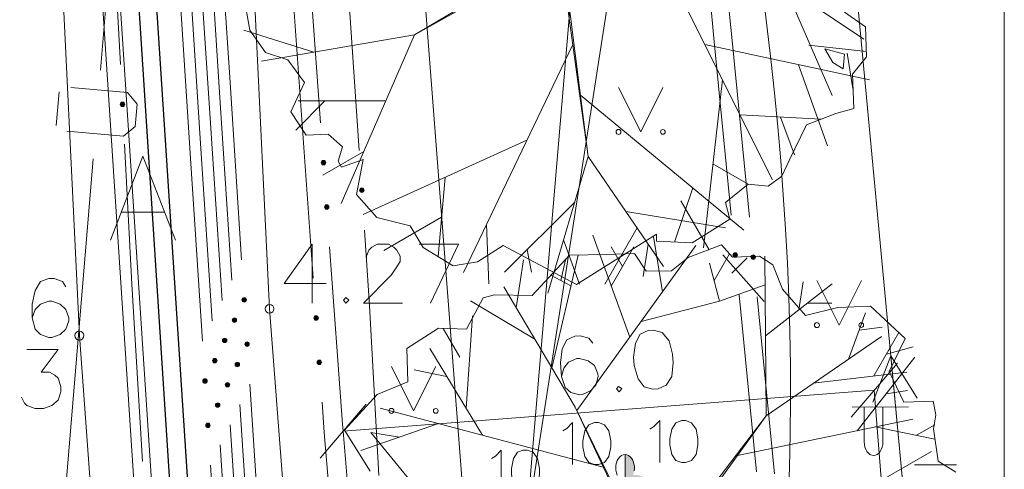
# Model space of a CAD drawing. Extents: x -188 to 1011690, y -97610 to 620732.
# Drawn here: x 505974 to 505985, y 310252 to 310257 of the extents above; entities that cross this region are included whole.
import ezdxf

# ---------------------------------------------------------------- set-up
doc = ezdxf.new("R2010")
doc.units = 0
doc.header["$MEASUREMENT"] = 0
doc.linetypes.add('3', pattern=[50.80127, 50.8, -0.00127])
for name, color, linetype, lineweight in [('APGAISM_Pen_No__230', 230, 'Continuous', 18), ('APGAISM_VIRSZ_Pen_No__230', 230, 'Continuous', 18), ('AUGSTSPR_Pen_No__62', 7, 'Continuous', 18), ('AUGSTUMI_Pen_No__7', 7, 'Continuous', 18), ('CELI_Pen_No__212', 212, 'Continuous', 18), ('Interior Walls_Pen_No__7', 7, 'Continuous', 18), ('Karlis_ELT_Pen_No__1', 1, 'Continuous', 30), ('KOKI_Pen_No__3', 3, 'Continuous', 18), ('PIESAISTES_Pen_No__62', 7, 'Continuous', 18), ('Plants-Component-Canopy_Pen_No__255', 255, 'Continuous', 18), ('Plants-Component-Color Fill_Pen_No__96', 96, 'Continuous', 18), ('Plants-Component-Interior Linework_Pen_No__7', 7, 'Continuous', 18), ('Plants-Component-Outline_Pen_No__7', 7, 'Continuous', 18), ('RELJEFS_Pen_No__32', 32, 'Continuous', 18), ('ROB_UZM_Pen_No__4', 4, 'Continuous', 18), ('TEL_KAB_Pen_No__5', 5, 'TEL_KANAL', 18), ('TER_SIMB_Pen_No__92', 92, 'Continuous', 18), ('UV_Pen_No__120', 5, 'Continuous', 18), ('VST_Pen_No__5', 5, 'Continuous', 18), ('ZEMSPR_Pen_No__56', 56, 'Continuous', 18), ('ZEMSPR_Pen_No__6', 6, 'Continuous', 18)]:
    doc.layers.add(name, color=color, linetype=linetype, lineweight=lineweight)
doc.styles.add('Style-CHAR_FAST_FONT', font='ARIAL.TTF')
doc.linetypes.add('TEL_KANAL', pattern='A,5,["/",Style-CHAR_FAST_FONT,S=0.75,R=0,X=0.07,Y=-0.375],-1,5', length=11)

msp = doc.modelspace()

# ---------------------------------------------------------------- hatches: boundary and pattern name
at = {"layer": 'APGAISM_Pen_No__230', "linetype": 'Continuous'}
msp.add_hatch(color=256, dxfattribs=at).paths.add_polyline_path([(505975.2608, 310255.9763, 0.4142136), (505975.2358, 310256.0013, 0.4142136), (505975.2108, 310255.9763, 0.4142136), (505975.2358, 310255.9513, 0.4142136)], flags=0)
at = {"layer": 'AUGSTSPR_Pen_No__62', "linetype": 'Continuous'}
for points in [[(505977.4745, 310255.3195, 0.4142136), (505977.4995, 310255.2945, 0.4142136), (505977.5245, 310255.3195, 0.4142136), (505977.4995, 310255.3445, 0.4142136)], [(505977.5359, 310254.8458, 0.4142136), (505977.5109, 310254.8208, 0.4142136), (505977.5359, 310254.7958, 0.4142136), (505977.5609, 310254.8208, 0.4142136)], [(505976.6314, 310253.7767, 0.4142136), (505976.6064, 310253.8017, 0.4142136), (505976.5814, 310253.7767, 0.4142136), (505976.6064, 310253.7517, 0.4142136)], [(505976.5211, 310253.5484, 0.4142136), (505976.4961, 310253.5734, 0.4142136), (505976.4711, 310253.5484, 0.4142136), (505976.4961, 310253.5234, 0.4142136)], [(505977.4413, 310253.5718, 0.4142136), (505977.4163, 310253.5968, 0.4142136), (505977.3913, 310253.5718, 0.4142136), (505977.4163, 310253.5468, 0.4142136)], [(505976.4108, 310253.3203, 0.4142136), (505976.3858, 310253.3453, 0.4142136), (505976.3608, 310253.3203, 0.4142136), (505976.3858, 310253.2953, 0.4142136)], [(505976.664, 310253.2778, 0.4142136), (505976.639, 310253.3028, 0.4142136), (505976.614, 310253.2778, 0.4142136), (505976.639, 310253.2528, 0.4142136)], [(505976.3004, 310253.0918, 0.4142136), (505976.2754, 310253.1168, 0.4142136), (505976.2504, 310253.0918, 0.4142136), (505976.2754, 310253.0668, 0.4142136)], [(505976.5287, 310253.0745, 0.4142136), (505976.5037, 310253.0495, 0.4142136), (505976.5287, 310253.0245, 0.4142136), (505976.5537, 310253.0495, 0.4142136)], [(505977.4769, 310253.073, 0.4142136), (505977.4519, 310253.098, 0.4142136), (505977.4269, 310253.073, 0.4142136), (505977.4519, 310253.048, 0.4142136)], [(505976.1901, 310252.8639, 0.4142136), (505976.1651, 310252.8889, 0.4142136), (505976.1401, 310252.8639, 0.4142136), (505976.1651, 310252.8389, 0.4142136)], [(505976.4434, 310252.8214, 0.4142136), (505976.4184, 310252.8464, 0.4142136), (505976.3934, 310252.8214, 0.4142136), (505976.4184, 310252.7964, 0.4142136)], [(505976.333, 310252.5929, 0.4142136), (505976.308, 310252.6179, 0.4142136), (505976.283, 310252.5929, 0.4142136), (505976.308, 310252.5679, 0.4142136)], [(505976.2227, 310252.365, 0.4142136), (505976.1977, 310252.39, 0.4142136), (505976.1727, 310252.365, 0.4142136), (505976.1977, 310252.34, 0.4142136)]]:
    msp.add_hatch(color=256, dxfattribs=at).paths.add_polyline_path(points, flags=0)
at = {"layer": 'KOKI_Pen_No__3', "linetype": 'Continuous'}
msp.add_hatch(color=256, dxfattribs=at).paths.add_polyline_path([(505980.9146, 310252.0341), (505980.8958, 310252.0366), (505980.8958, 310250.8836), (505980.9506, 310250.8689), (505981.0064, 310250.8624), (505981.0616, 310250.8642), (505981.1144, 310250.8743), (505981.1632, 310250.8924), (505981.2064, 310250.9178), (505981.2428, 310250.9498), (505981.2711, 310250.9874), (505981.2906, 310251.0294), (505981.3005, 310251.0746), (505981.3006, 310251.1214), (505981.2909, 310251.1686), (505981.2717, 310251.2144), (505981.2435, 310251.2577), (505981.2073, 310251.297), (505981.1642, 310251.331), (505981.1156, 310251.3587), (505981.0628, 310251.3794), (505981.094, 310251.3884), (505981.1231, 310251.4036), (505981.1491, 310251.4245), (505981.1714, 310251.4505), (505981.1891, 310251.4808), (505981.2019, 310251.5145), (505981.2093, 310251.5505), (505981.211, 310251.5877), (505981.207, 310251.6251), (505981.1975, 310251.6615), (505981.1828, 310251.6958), (505981.1632, 310251.7269), (505981.1393, 310251.7538), (505981.112, 310251.7759), (505981.082, 310251.7924), (505981.0503, 310251.8028), (505981.0177, 310251.8067), (505980.9844, 310251.8051), (505980.9932, 310251.8287), (505980.9989, 310251.8542), (505981.0013, 310251.8807), (505981.0004, 310251.9074), (505980.9961, 310251.9334), (505980.9886, 310251.958), (505980.9782, 310251.9803), (505980.9651, 310251.9996), (505980.9498, 310252.0153), (505980.9328, 310252.0269)], flags=0)
at = {"layer": 'ZEMSPR_Pen_No__56', "linetype": 'Continuous'}
msp.add_hatch(color=256, dxfattribs=at).paths.add_polyline_path([(505977.9563, 310255.009, 0.4142136), (505977.9313, 310255.034, 0.4142136), (505977.9063, 310255.009, 0.4142136), (505977.9313, 310254.984, 0.4142136)], flags=0)
at = {"layer": 'ZEMSPR_Pen_No__6', "linetype": 'Continuous'}
for points in [[(505982.1612, 310254.2811, 0.4142136), (505982.1362, 310254.3061, 0.4142136), (505982.1112, 310254.2811, 0.4142136), (505982.1362, 310254.2561, 0.4142136)], [(505982.3646, 310254.2569, 0.4142136), (505982.3396, 310254.2819, 0.4142136), (505982.3146, 310254.2569, 0.4142136), (505982.3396, 310254.2319, 0.4142136)]]:
    msp.add_hatch(color=256, dxfattribs=at).paths.add_polyline_path(points, flags=0)

# ---------------------------------------------------------------- linework, layer by layer
at = {"layer": 'APGAISM_Pen_No__230', "linetype": 'Continuous'}
for p, q in [((505975.2121, 310256.4256), (505975.1068, 310258.4229)), ((505975.3424, 310253.9543), (505975.2594, 310255.5269)), ((505975.3424, 310253.9543), (505975.462, 310251.9579))]:
    msp.add_line(p, q, dxfattribs=at)
at = {"layer": 'APGAISM_Pen_No__230', "linetype": 'Continuous', "flags": 128}
msp.add_lwpolyline([(505975.2608, 310255.9763, 0.4142136), (505975.2358, 310256.0013, 0.4142136), (505975.2108, 310255.9763, 0.4142136), (505975.2358, 310255.9513, 0.4142136)], format="xyb", close=True, dxfattribs=at)
at = {"layer": 'APGAISM_VIRSZ_Pen_No__230', "linetype": 'Continuous'}
for p, q in [((505981.1908, 310281.9232), (505984.0982, 310250.9065)), ((505983.8882, 310253.1466), (505983.6859, 310252.6255)), ((505983.8882, 310253.1466), (505984.1838, 310252.6721)), ((505984.0982, 310250.9065), (505983.8882, 310253.1466)), ((505984.0892, 310252.5735), (505983.4542, 310252.5685)), ((505983.5892, 310252.5695), (505983.5892, 310252.1775)), ((505983.7992, 310252.5715), (505983.7992, 310252.1775))]:
    msp.add_line(p, q, dxfattribs=at)
at = {"layer": 'APGAISM_VIRSZ_Pen_No__230', "linetype": 'Continuous', "flags": 128}
msp.add_lwpolyline([(505983.7992, 310252.1775), (505983.7972, 310252.148), (505983.7912, 310252.1197), (505983.7815, 310252.0936), (505983.7684, 310252.0708), (505983.7525, 310252.052), (505983.7344, 310252.0381), (505983.7147, 310252.0295), (505983.6942, 310252.0266), (505983.6737, 310252.0295), (505983.654, 310252.0381), (505983.6358, 310252.052), (505983.6199, 310252.0708), (505983.6069, 310252.0936), (505983.5972, 310252.1197), (505983.5912, 310252.148), (505983.5892, 310252.1775)], dxfattribs=at)
at = {"layer": 'AUGSTSPR_Pen_No__62', "linetype": 'Continuous'}
for p, q in [((505976.3163, 310258.2172), (505976.4467, 310256.2215)), ((505976.206, 310257.9889), (505976.3364, 310255.9932)), ((505977.2415, 310256.0155), (505977.0989, 310258.0104)), ((505976.0956, 310257.7608), (505976.226, 310255.7651)), ((505977.3208, 310257.7629), (505977.4666, 310255.7683)), ((505975.9853, 310257.5324), (505976.1157, 310255.5366)), ((505975.875, 310257.3044), (505976.0054, 310255.3087)), ((505976.4467, 310256.2215), (505976.5771, 310254.2257)), ((505976.3364, 310255.9932), (505976.4667, 310253.9974)), ((505977.3842, 310254.0206), (505977.2415, 310256.0155)), ((505976.226, 310255.7651), (505976.3564, 310253.7693)), ((505976.1157, 310255.5366), (505976.2461, 310253.5409)), ((505976.0054, 310255.3087), (505976.1358, 310253.313)), ((505977.5687, 310254.372), (505977.7145, 310252.3773)), ((505976.6683, 310252.8287), (505976.7987, 310250.833)), ((505977.5085, 310252.2825), (505977.484, 310252.6242)), ((505976.558, 310252.6004), (505976.6884, 310250.6047)), ((505976.4477, 310252.3723), (505976.5781, 310250.3766)), ((505977.6489, 310250.631), (505977.5085, 310252.2825)), ((505977.7145, 310252.3773), (505977.7202, 310252.2989)), ((505977.7202, 310252.2989), (505977.8838, 310250.3845)), ((505976.3374, 310252.1439), (505976.4678, 310250.1481)), ((505976.227, 310251.9159), (505976.3574, 310249.9202))]:
    msp.add_line(p, q, dxfattribs=at)
at = {"layer": 'AUGSTSPR_Pen_No__62', "linetype": 'Continuous', "flags": 128}
for points in [[(505977.5245, 310255.3195, 0.4142136), (505977.4995, 310255.3445, 0.4142136), (505977.4745, 310255.3195, 0.4142136), (505977.4995, 310255.2945, 0.4142136)], [(505977.5609, 310254.8208, 0.4142136), (505977.5359, 310254.8458, 0.4142136), (505977.5109, 310254.8208, 0.4142136), (505977.5359, 310254.7958, 0.4142136)], [(505976.6314, 310253.7767, 0.4142136), (505976.6064, 310253.8017, 0.4142136), (505976.5814, 310253.7767, 0.4142136), (505976.6064, 310253.7517, 0.4142136)], [(505976.5211, 310253.5484, 0.4142136), (505976.4961, 310253.5734, 0.4142136), (505976.4711, 310253.5484, 0.4142136), (505976.4961, 310253.5234, 0.4142136)], [(505977.4413, 310253.5718, 0.4142136), (505977.4163, 310253.5968, 0.4142136), (505977.3913, 310253.5718, 0.4142136), (505977.4163, 310253.5468, 0.4142136)], [(505976.4108, 310253.3203, 0.4142136), (505976.3858, 310253.3453, 0.4142136), (505976.3608, 310253.3203, 0.4142136), (505976.3858, 310253.2953, 0.4142136)], [(505976.664, 310253.2778, 0.4142136), (505976.639, 310253.3028, 0.4142136), (505976.614, 310253.2778, 0.4142136), (505976.639, 310253.2528, 0.4142136)], [(505976.3004, 310253.0918, 0.4142136), (505976.2754, 310253.1168, 0.4142136), (505976.2504, 310253.0918, 0.4142136), (505976.2754, 310253.0668, 0.4142136)], [(505976.5537, 310253.0495, 0.4142136), (505976.5287, 310253.0745, 0.4142136), (505976.5037, 310253.0495, 0.4142136), (505976.5287, 310253.0245, 0.4142136)], [(505977.4769, 310253.073, 0.4142136), (505977.4519, 310253.098, 0.4142136), (505977.4269, 310253.073, 0.4142136), (505977.4519, 310253.048, 0.4142136)], [(505976.1901, 310252.8639, 0.4142136), (505976.1651, 310252.8889, 0.4142136), (505976.1401, 310252.8639, 0.4142136), (505976.1651, 310252.8389, 0.4142136)], [(505976.4434, 310252.8214, 0.4142136), (505976.4184, 310252.8464, 0.4142136), (505976.3934, 310252.8214, 0.4142136), (505976.4184, 310252.7964, 0.4142136)], [(505976.333, 310252.5929, 0.4142136), (505976.308, 310252.6179, 0.4142136), (505976.283, 310252.5929, 0.4142136), (505976.308, 310252.5679, 0.4142136)], [(505976.2227, 310252.365, 0.4142136), (505976.1977, 310252.39, 0.4142136), (505976.1727, 310252.365, 0.4142136), (505976.1977, 310252.34, 0.4142136)]]:
    msp.add_lwpolyline(points, format="xyb", close=True, dxfattribs=at)
at = {"layer": 'AUGSTUMI_Pen_No__7', "linetype": 'Continuous'}
for p, q in [((505977.3703, 310254.4019), (505977.3703, 310253.7405)), ((505978.5774, 310254.4019), (505979.0184, 310254.4019)), ((505979.0184, 310254.4019), (505978.7042, 310253.7405))]:
    msp.add_line(p, q, dxfattribs=at)
at = {"layer": 'AUGSTUMI_Pen_No__7', "linetype": 'Continuous', "flags": 128}
for points in [[(505977.3703, 310254.4019), (505977.0562, 310253.961), (505977.5302, 310253.961)], [(505977.9821, 310254.2421), (505977.9821, 310254.2696), (505978.0097, 310254.3358), (505978.0428, 310254.3688), (505978.1034, 310254.4019), (505978.2302, 310254.4019), (505978.2908, 310254.3688), (505978.3239, 310254.3358), (505978.3625, 310254.2696), (505978.3625, 310254.209), (505978.3239, 310254.1484), (505978.2633, 310254.0547), (505977.9491, 310253.7405), (505978.39, 310253.7405)], [(505974.5994, 310253.922), (505974.5608, 310253.9827), (505974.4671, 310254.0157), (505974.4065, 310254.0157), (505974.3128, 310253.9827), (505974.2522, 310253.8834), (505974.2191, 310253.7291), (505974.2191, 310253.5748), (505974.2522, 310253.448), (505974.3128, 310253.3874), (505974.4065, 310253.3543), (505974.4396, 310253.3543), (505974.5333, 310253.3874), (505974.5994, 310253.448), (505974.6325, 310253.5417), (505974.6325, 310253.5748), (505974.5994, 310253.6685), (505974.5333, 310253.7291), (505974.4396, 310253.7622), (505974.4065, 310253.7622), (505974.3128, 310253.7291), (505974.2522, 310253.6685), (505974.2191, 310253.5748)], [(505974.1597, 310253.2163), (505974.5124, 310253.2163), (505974.3195, 310252.9628), (505974.4132, 310252.9628), (505974.4738, 310252.9297), (505974.5124, 310252.8966), (505974.54, 310252.8029), (505974.54, 310252.7423), (505974.5124, 310252.6486), (505974.4408, 310252.588), (505974.3471, 310252.5549), (505974.2534, 310252.5549), (505974.1597, 310252.588), (505974.1321, 310252.6155), (505974.099, 310252.6817)]]:
    msp.add_lwpolyline(points, dxfattribs=at)
msp.add_lwpolyline([(505977.7507, 310253.8011), (505977.7231, 310253.7736), (505977.7507, 310253.7405), (505977.7837, 310253.7736)], close=True, dxfattribs=at)
at = {"layer": 'AUGSTUMI_Pen_No__7', "linetype": 'Continuous'}
for centre in [(505976.8918, 310253.6756), (505974.7498, 310253.3746)]:
    msp.add_circle(centre, 0.05, dxfattribs=at)
at = {"layer": 'CELI_Pen_No__212', "linetype": 'Continuous'}
for p, q in [((505974.7498, 310253.3746), (505973.5908, 310277.6786)), ((505976.8918, 310253.6756), (505975.7568, 310277.2496)), ((505975.2189, 310254.7615), (505975.7071, 310254.7615)), ((505976.8918, 310253.6756), (505978.1808, 310237.0206)), ((505975.9828, 310236.6036), (505974.7498, 310253.3746))]:
    msp.add_line(p, q, dxfattribs=at)
at = {"layer": 'CELI_Pen_No__212', "linetype": 'Continuous', "flags": 128}
msp.add_lwpolyline([(505975.8331, 310254.4466), (505975.463, 310255.3914), (505975.1008, 310254.4466)], dxfattribs=at)
at = {"layer": 'Interior Walls_Pen_No__7', "linetype": 'Continuous'}
msp.add_line((505985.1669, 310502.8065), (505985.1669, 310140.2171), dxfattribs=at)
at = {"layer": 'Karlis_ELT_Pen_No__1', "linetype": 'Continuous', "flags": 128}
for points in [[(505895.3712, 310377.1563), (505894.3453, 310393.9218, -0.4106285), (505894.9002, 310394.5569), (505960.0319, 310399.3443, -0.3728824), (505960.6619, 310398.8748), (505965.434, 310377.1799), (505966.9195, 310370.4265), (505968.9058, 310354.4831), (505970.1287, 310344.6681), (505970.8811, 310337.2933), (505972.6289, 310314.2976), (505973.1195, 310306.0908), (505974.0489, 310291.3236), (505974.4329, 310275.2112), (505975.5861, 310257.5618), (505976.1989, 310248.182), (505977.0235, 310235.2703)], [(505895.5708, 310377.1686), (505894.557, 310393.7369, -0.4106285), (505895.1119, 310394.3719), (505959.8738, 310399.1321, -0.3728824), (505960.5038, 310398.6626), (505965.2387, 310377.1369), (505966.7222, 310370.3926), (505968.7074, 310354.4584), (505969.9299, 310344.6456), (505970.6819, 310337.2756), (505972.4293, 310314.2841), (505972.9199, 310306.0785), (505973.8491, 310291.3149), (505974.2331, 310275.2023), (505975.3865, 310257.5488), (505975.9993, 310248.1691), (505976.8241, 310235.255)]]:
    msp.add_lwpolyline(points, format="xyb", dxfattribs=at)
at = {"layer": 'KOKI_Pen_No__3', "linetype": 'Continuous', "flags": 128}
for points in [[(505980.1948, 310252.3016), (505980.2381, 310252.3291), (505980.305, 310252.396), (505980.305, 310251.9236)], [(505981.1758, 310252.3233), (505981.2191, 310252.3509), (505981.286, 310252.4178), (505981.286, 310251.9454)], [(505979.3914, 310251.9908), (505979.4347, 310252.0183), (505979.5016, 310252.0852), (505979.5016, 310251.6128)], [(505980.8072, 310251.8051), (505980.7978, 310251.831), (505980.792, 310251.859), (505980.7902, 310251.888), (505980.7924, 310251.917), (505980.7985, 310251.9448), (505980.8083, 310251.9705), (505980.8214, 310251.9929), (505980.8374, 310252.0114), (505980.8556, 310252.0251), (505980.8753, 310252.0336), (505980.8958, 310252.0366)], [(505980.9989, 310251.8542), (505981.0013, 310251.8807), (505981.0004, 310251.9074), (505980.9961, 310251.9334), (505980.9886, 310251.958), (505980.9782, 310251.9803), (505980.9651, 310251.9996), (505980.9498, 310252.0153), (505980.9328, 310252.0269), (505980.9146, 310252.0341), (505980.8958, 310252.0366), (505980.8958, 310250.8836)]]:
    msp.add_lwpolyline(points, dxfattribs=at)
for points in [[(505980.5531, 310252.396), (505980.4861, 310252.3724), (505980.4428, 310252.3016), (505980.4192, 310252.1913), (505980.4192, 310252.1244), (505980.4428, 310252.0142), (505980.4861, 310251.9472), (505980.5531, 310251.9236), (505980.5964, 310251.9236), (505980.6633, 310251.9472), (505980.7145, 310252.0142), (505980.7342, 310252.1244), (505980.7342, 310252.1913), (505980.7145, 310252.3016), (505980.6633, 310252.3724), (505980.5964, 310252.396)], [(505981.5341, 310252.4178), (505981.4671, 310252.3942), (505981.4238, 310252.3233), (505981.4002, 310252.2131), (505981.4002, 310252.1461), (505981.4238, 310252.0359), (505981.4671, 310251.969), (505981.5341, 310251.9454), (505981.5774, 310251.9454), (505981.6443, 310251.969), (505981.6955, 310252.0359), (505981.7152, 310252.1461), (505981.7152, 310252.2131), (505981.6955, 310252.3233), (505981.6443, 310252.3942), (505981.5774, 310252.4178)], [(505979.7496, 310252.0852), (505979.6827, 310252.0616), (505979.6394, 310251.9908), (505979.6158, 310251.8805), (505979.6158, 310251.8136), (505979.6394, 310251.7034), (505979.6827, 310251.6364), (505979.7496, 310251.6128), (505979.7929, 310251.6128), (505979.8599, 310251.6364), (505979.9111, 310251.7034), (505979.9307, 310251.8136), (505979.9307, 310251.8805), (505979.9111, 310251.9908), (505979.8599, 310252.0616), (505979.7929, 310252.0852)]]:
    msp.add_lwpolyline(points, close=True, dxfattribs=at)
at = {"layer": 'PIESAISTES_Pen_No__62', "linetype": 'Continuous'}
for p, q in [((505983.9625, 310253.0657), (505983.4422, 310252.458)), ((505977.7202, 310252.2989), (505983.7024, 310252.7619)), ((505983.8283, 310251.1348), (505983.7024, 310252.7619)), ((505977.9804, 310252.6027), (505977.4601, 310251.995))]:
    msp.add_line(p, q, dxfattribs=at)
at = {"layer": 'PIESAISTES_Pen_No__62', "linetype": 'Continuous', "flags": 128}
for points in [[(505981.1558, 310253.4318), (505981.0649, 310253.3916), (505981.0121, 310253.288), (505980.9911, 310253.1315), (505980.9983, 310253.0381), (505981.0432, 310252.8868), (505981.1108, 310252.7981), (505981.2068, 310252.7723), (505981.2673, 310252.777), (505981.3581, 310252.8172), (505981.4223, 310252.9161), (505981.4379, 310253.0721), (505981.4307, 310253.1656), (505981.3913, 310253.3173), (505981.3122, 310253.4107), (505981.2162, 310253.4364)], [(505980.823, 310252.8034), (505980.7976, 310252.7738), (505980.8276, 310252.743), (505980.8581, 310252.7785)]]:
    msp.add_lwpolyline(points, close=True, dxfattribs=at)
msp.add_lwpolyline([(505980.531, 310253.2894), (505980.4879, 310253.3469), (505980.3919, 310253.3726), (505980.3315, 310253.368), (505980.2406, 310253.3278), (505980.1878, 310253.2242), (505980.1668, 310253.0677), (505980.1787, 310252.9139), (505980.2214, 310252.79), (505980.2865, 310252.7343), (505980.3825, 310252.7085), (505980.4155, 310252.7111), (505980.5064, 310252.7513), (505980.5676, 310252.8168), (505980.5934, 310252.9128), (505980.5908, 310252.9458), (505980.5506, 310253.0366), (505980.48, 310253.092), (505980.384, 310253.1177), (505980.351, 310253.1152), (505980.2602, 310253.075), (505980.2044, 310253.0098), (505980.1787, 310252.9139)], dxfattribs=at)
at = {"layer": 'Plants-Component-Canopy_Pen_No__255', "linetype": 'Continuous', "flags": 128}
msp.add_lwpolyline([(505983.3506, 310256.3757), (505983.3669, 310256.5402), (505983.1468, 310256.5991), (505983.235, 310256.4477)], close=True, dxfattribs=at)
at = {"layer": 'Plants-Component-Color Fill_Pen_No__96', "linetype": 'Continuous'}
msp.add_line((505983.7129, 310252.3467), (505984.386, 310252.2107), dxfattribs=at)
at = {"layer": 'Plants-Component-Interior Linework_Pen_No__7', "linetype": 'Continuous'}
for p, q in [((505981.9752, 310257.7866), (505983.5862, 310256.7087)), ((505981.3342, 310257.5653), (505982.5573, 310255.1259)), ((505982.6958, 310257.3044), (505983.2263, 310256.0747)), ((505977.3916, 310256.5627), (505976.6021, 310256.8086)), ((505978.5247, 310256.7564), (505976.8006, 310256.4617)), ((505978.5247, 310256.7564), (505977.6984, 310254.8585)), ((505980.307, 310256.6475), (505979.0766, 310254.0848)), ((505981.7943, 310256.6476), (505983.6493, 310256.2501)), ((505982.9655, 310256.6402), (505983.6128, 310256.5696)), ((505983.3963, 310256.5528), (505983.4619, 310256.1544)), ((505982.8491, 310256.4216), (505983.175, 310255.5094)), ((505981.9936, 310256.2501), (505981.7775, 310254.3626)), ((505980.3946, 310256.0785), (505982.234, 310254.5609)), ((505977.5156, 310256.0153), (505977.1873, 310255.6835)), ((505978.2021, 310256.0153), (505977.2142, 310256.0153)), ((505982.1906, 310255.8572), (505983.1041, 310255.8086)), ((505982.6474, 310255.8329), (505982.8029, 310255.4096)), ((505979.7909, 310255.5726), (505977.9455, 310254.7348)), ((505977.9539, 310255.4453), (505977.4902, 310255.1774)), ((505980.482, 310255.3876), (505980.0256, 310253.8534)), ((505980.482, 310255.3876), (505981.3287, 310254.1529)), ((505981.8855, 310255.3064), (505982.2838, 310255.0796)), ((505978.8682, 310255.1537), (505978.7919, 310254.2629)), ((505981.6574, 310255.0367), (505981.4508, 310254.4268)), ((505980.3301, 310254.8771), (505979.5397, 310254.0866)), ((505981.5256, 310254.8895), (505981.8431, 310254.3396)), ((505980.9053, 310254.7703), (505982.0254, 310254.5857)), ((505978.8301, 310254.7083), (505978.1795, 310254.3328)), ((505979.336, 310254.6252), (505979.3611, 310253.956)), ((505980.9476, 310253.3566), (505980.5338, 310254.5022)), ((505981.0319, 310254.5857), (505980.6666, 310253.9529)), ((505980.2037, 310254.4521), (505980.3824, 310253.9529)), ((505980.3515, 310252.5314), (505981.6928, 310254.3881)), ((505981.1574, 310254.4027), (505981.1013, 310254.0395)), ((505981.3165, 310253.8672), (505981.216, 310254.4894)), ((505979.792, 310254.339), (505979.8433, 310254.0866)), ((505980.0706, 310253.0121), (505980.3665, 310254.2809)), ((505980.8668, 310254.151), (505980.7389, 310254.3725)), ((505980.7407, 310253.9294), (505980.9928, 310254.3725)), ((505981.8983, 310253.9932), (505982.0721, 310254.2941)), ((505982.4618, 310253.7589), (505981.9969, 310254.2823)), ((505979.6703, 310253.6873), (505979.7535, 310254.226)), ((505980.1733, 310253.9926), (505980.2234, 310254.2273)), ((505981.9581, 310253.7619), (505981.8475, 310254.1901)), ((505982.0986, 310254.078), (505982.2698, 310254.2492)), ((505982.4839, 310252.4736), (505982.4696, 310254.2675)), ((505980.2853, 310253.9327), (505980.0614, 310254.0525)), ((505981.9581, 310253.7619), (505982.4722, 310253.9448)), ((505982.4768, 310253.3705), (505983.2277, 310253.9573)), ((505982.8523, 310253.6639), (505982.901, 310253.9796)), ((505980.3322, 310252.571), (505979.5298, 310253.9243)), ((505979.8799, 310253.3338), (505979.1561, 310253.7667)), ((505981.0756, 310253.5338), (505981.9581, 310253.7619)), ((505982.9498, 310253.7402), (505983.2228, 310253.7402)), ((505983.4126, 310253.1103), (505983.6034, 310253.6315)), ((505979.1072, 310252.5536), (505979.1758, 310253.597)), ((505979.0351, 310253.1324), (505978.8487, 310253.4553)), ((505983.5314, 310253.4349), (505983.7919, 310253.4693)), ((505983.6983, 310252.9202), (505983.9799, 310253.4078)), ((505982.4839, 310252.4736), (505983.7828, 310253.3641)), ((505979.2902, 310252.2538), (505978.6952, 310253.2286)), ((505983.8391, 310253.164), (505984.1397, 310253.2492)), ((505983.5089, 310252.3046), (505984.1609, 310253.133)), ((505978.8849, 310252.9137), (505978.5212, 310252.989)), ((505983.0157, 310252.8382), (505984.0689, 310252.9646)), ((505983.8349, 310252.7188), (505984.0751, 310252.7563)), ((505980.6507, 310251.8953), (505978.1375, 310252.5576)), ((505982.1604, 310252.0266), (505984.1356, 310252.4338)), ((505978.7955, 310252.3842), (505977.9189, 310252.0826)), ((505978.3572, 310252.2334), (505978.0335, 310252.2834)), ((505979.4314, 310250.5822), (505978.0335, 310252.2834)), ((505984.1792, 310252.2525), (505984.386, 310252.3719)), ((505983.7998, 310251.7553), (505984.3452, 310252.0702)), ((505984.1555, 310251.9213), (505984.6298, 310251.9213))]:
    msp.add_line(p, q, dxfattribs=at)
at = {"layer": 'Plants-Component-Interior Linework_Pen_No__7', "linetype": 'Continuous', "flags": 128}
for points in [[(505980.1909, 310257.6884), (505978.5247, 310256.7564), (505980.1681, 310257.7325)], [(505980.1844, 310257.7401), (505980.482, 310255.3876), (505980.156, 310257.7355)]]:
    msp.add_lwpolyline(points, dxfattribs=at)
for points in [[(505981.2123, 310250.7689), (505980.3322, 310252.571), (505981.1839, 310250.7643)], [(505981.1839, 310250.7643), (505982.4839, 310252.4736), (505981.2373, 310250.7511)]]:
    msp.add_lwpolyline(points, close=True, dxfattribs=at)
at = {"layer": 'Plants-Component-Outline_Pen_No__7', "linetype": 'Continuous', "flags": 128}
for points in [[(505983.3659, 310257.0133), (505983.6023, 310256.846), (505983.6151, 310256.5117), (505983.4558, 310256.3157), (505983.4705, 310255.9307), (505983.2697, 310255.8727), (505982.9386, 310255.7444), (505982.7439, 310255.345), (505982.6599, 310255.1661), (505982.508, 310255.0563), (505982.2838, 310255.0796), (505982.026, 310254.8728), (505982.0745, 310254.6822), (505981.6518, 310254.4161), (505981.2498, 310254.4374), (505981.2503, 310254.5169), (505980.3503, 310253.9505), (505979.5228, 310254.3872), (505979.2322, 310254.2043), (505978.9614, 310254.1601), (505978.6224, 310254.3658), (505978.4754, 310254.6096), (505978.0988, 310254.7035), (505977.8693, 310254.96), (505977.9476, 310255.3562), (505977.702, 310255.2706), (505977.6649, 310255.3365), (505977.7148, 310255.4995), (505977.5507, 310255.64), (505977.3037, 310255.6306), (505977.1297, 310255.8898), (505977.2851, 310256.223), (505977.0975, 310256.4778), (505976.848, 310256.5578), (505976.6686, 310256.8119), (505976.5984, 310257.2101)], [(505978.0261, 310251.8487), (505977.7345, 310252.3121), (505978.1054, 310252.7125), (505978.4507, 310252.8547), (505978.4364, 310253.2303), (505978.7962, 310253.4567), (505979.1103, 310253.4483), (505979.2962, 310253.8007), (505979.4267, 310253.833), (505979.8513, 310253.8257), (505980.2715, 310254.2792), (505980.6858, 310254.2868), (505981.0006, 310254.2988), (505981.1345, 310254.0978), (505981.4182, 310254.1046), (505981.605, 310254.2541), (505981.983, 310254.3944), (505982.1066, 310254.2553), (505982.4094, 310254.2668), (505982.5612, 310254.1685), (505982.6684, 310253.8968), (505982.9295, 310253.6002), (505983.2915, 310253.6916), (505983.6585, 310253.7056), (505984.0502, 310253.3426), (505983.8688, 310252.9703), (505984.0361, 310252.6259), (505984.3666, 310252.6385), (505984.3949, 310252.4832), (505984.3695, 310252.3251), (505984.422, 310251.9625), (505984.6211, 310251.8397)]]:
    msp.add_lwpolyline(points, dxfattribs=at)
at = {"layer": 'RELJEFS_Pen_No__32', "linetype": 'Continuous', "flags": 128}
msp.add_lwpolyline([(505982.7308, 310251.5026), (505982.7467, 310251.8852), (505982.7566, 310252.2684), (505982.7607, 310252.6522), (505982.7593, 310253.0363), (505982.7527, 310253.4206), (505982.741, 310253.8049), (505982.7244, 310254.1892), (505982.7033, 310254.5733), (505982.6778, 310254.9569), (505982.6482, 310255.3401), (505982.6146, 310255.7225), (505982.5774, 310256.1041), (505982.5368, 310256.4848), (505982.493, 310256.8644), (505982.4458, 310257.2428)], dxfattribs=at)
at = {"layer": 'ROB_UZM_Pen_No__4', "linetype": 'Continuous'}
msp.add_line((505981.0078, 310226.6426), (505975.4558, 310298.2026), dxfattribs=at)
at = {"layer": 'TEL_KAB_Pen_No__5', "linetype": 'Continuous'}
msp.add_line((505977.9309, 310239.3032), (505982.9548, 310271.6323), dxfattribs=at)
at = {"layer": 'TER_SIMB_Pen_No__92', "linetype": 'Continuous'}
for p, q in [((505980.8219, 310256.1656), (505981.0719, 310255.6656)), ((505981.0719, 310255.6656), (505981.3219, 310256.1656)), ((505983.0567, 310253.9925), (505983.3067, 310253.4925)), ((505983.3067, 310253.4925), (505983.5567, 310253.9925)), ((505978.2646, 310253.0279), (505978.5146, 310252.5279)), ((505978.5146, 310252.5279), (505978.7646, 310253.0279))]:
    msp.add_line(p, q, dxfattribs=at)
for centre, radius in [((505980.8217, 310255.6651), 0.028), ((505981.3217, 310255.6651), 0.0263), ((505983.0564, 310253.492), 0.028), ((505983.5564, 310253.492), 0.0263), ((505978.2643, 310252.5275), 0.028), ((505978.7643, 310252.5275), 0.0263)]:
    msp.add_circle(centre, radius, dxfattribs=at)
at = {"layer": 'UV_Pen_No__120', "linetype": 'Continuous'}
for p, q in [((505974.9893, 310256.3609), (505975.2799, 310259.8489)), ((505980.4596, 310259.2404), (505979.8267, 310251.7671)), ((505974.6528, 310256.1642), (505975.2904, 310256.1091)), ((505974.4889, 310255.7393), (505974.5215, 310256.1179)), ((505975.2904, 310256.1091), (505975.3999, 310255.9785)), ((505975.3999, 310255.9785), (505975.3779, 310255.7255)), ((505975.3779, 310255.7255), (505975.2483, 310255.6159)), ((505975.2483, 310255.6159), (505974.6098, 310255.6721)), ((505974.2834, 310247.8903), (505974.9062, 310255.3644))]:
    msp.add_line(p, q, dxfattribs=at)
at = {"layer": 'VST_Pen_No__5', "linetype": '3', "flags": 128}
for points in [[(505931.634, 310367.016), (505931.162, 310373.2429), (505965.4079, 310375.3062), (505966.532, 310370.1957), (505968.5161, 310354.2707), (505969.7383, 310344.4601), (505970.4898, 310337.0949), (505972.237, 310314.1076), (505972.7274, 310305.9033), (505973.6564, 310291.1433), (505974.0404, 310275.0304), (505975.1941, 310257.3728), (505975.8069, 310247.9933), (505976.6318, 310235.0767), (505977.0526, 310230.4239), (505977.8081, 310221.6721), (505978.509, 310214.2858), (505979.1459, 310207.5731), (505979.3855, 310205.9042), (505980.2954, 310199.5692), (505981.9108, 310188.3223), (505982.0964, 310186.0329), (505982.3954, 310182.3451), (505983.5556, 310176.0487), (505984.8516, 310168.8036)], [(505931.8334, 310367.0312), (505931.3768, 310373.0555), (505965.2493, 310375.0963), (505966.3347, 310370.1618), (505968.3176, 310354.246), (505969.5396, 310344.4376), (505970.2906, 310337.0772), (505972.0374, 310314.0941), (505972.5278, 310305.8911), (505973.4566, 310291.1347), (505973.8406, 310275.0215), (505974.9945, 310257.3598), (505975.6074, 310247.9804), (505976.4324, 310235.0613), (505976.8534, 310230.4063), (505977.609, 310221.654), (505978.3099, 310214.2669), (505978.9472, 310207.5495), (505979.1876, 310205.8758), (505980.0974, 310199.5408), (505981.7119, 310188.3), (505981.897, 310186.0167), (505982.1969, 310182.3188), (505983.3588, 310176.013), (505984.8516, 310167.6677)]]:
    msp.add_lwpolyline(points, dxfattribs=at)
at = {"layer": 'ZEMSPR_Pen_No__56', "linetype": 'Continuous'}
for p, q in [((505977.9008, 310255.458), (505977.7654, 310257.4534)), ((505978.0192, 310253.7143), (505977.9618, 310254.5601)), ((505978.1216, 310251.8014), (505978.0192, 310253.7143))]:
    msp.add_line(p, q, dxfattribs=at)
at = {"layer": 'ZEMSPR_Pen_No__56', "linetype": 'Continuous', "flags": 128}
msp.add_lwpolyline([(505977.9563, 310255.009, 0.4142136), (505977.9313, 310255.034, 0.4142136), (505977.9063, 310255.009, 0.4142136), (505977.9313, 310254.984, 0.4142136)], format="xyb", close=True, dxfattribs=at)
at = {"layer": 'ZEMSPR_Pen_No__6', "linetype": 'Continuous'}
for p, q in [((505981.7013, 310258.7098), (505981.8968, 310256.7194)), ((505981.9047, 310258.6856), (505982.1001, 310256.6952)), ((505981.8968, 310256.7194), (505982.0923, 310254.729)), ((505982.1001, 310256.6952), (505982.2956, 310254.7048)), ((505982.1802, 310253.8333), (505982.3757, 310251.8429)), ((505982.3836, 310253.8091), (505982.579, 310251.8187))]:
    msp.add_line(p, q, dxfattribs=at)
at = {"layer": 'ZEMSPR_Pen_No__6', "linetype": 'Continuous', "flags": 128}
for points in [[(505982.1612, 310254.2811, 0.4142136), (505982.1362, 310254.3061, 0.4142136), (505982.1112, 310254.2811, 0.4142136), (505982.1362, 310254.2561, 0.4142136)], [(505982.3646, 310254.2569, 0.4142136), (505982.3396, 310254.2819, 0.4142136), (505982.3146, 310254.2569, 0.4142136), (505982.3396, 310254.2319, 0.4142136)]]:
    msp.add_lwpolyline(points, format="xyb", close=True, dxfattribs=at)

doc.saveas('drawing.dxf')
